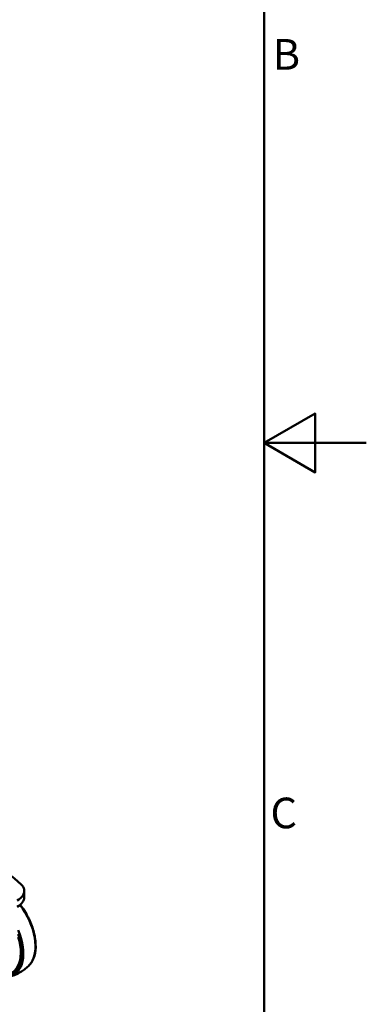
# Model space of a CAD drawing. Units: millimetres. Extents: x 0 to 3360, y 0 to 2376.
# Drawn here: x 3088 to 3360, y 748 to 1520 of the extents above; entities that cross this region are included whole.
import ezdxf

# ---------------------------------------------------------------- set-up
doc = ezdxf.new("R2010")
doc.units = ezdxf.units.MM
doc.header["$LTSCALE"] = 8
for name, color, linetype, lineweight, true_color in [('Border_0', 7, 'Continuous', 50, 0x262659), ('Border_2', 7, 'Continuous', 50, 0x262659), ('Visible Edges(ISO)', 7, 'Continuous', 50, 0x262659), ('Visible Tangent Edges(ISO)', 7, 'Continuous', 50, 0x1a1a3e)]:
    doc.layers.add(name, color=color, linetype=linetype, lineweight=lineweight, true_color=true_color)
doc.styles.add('Border_1', font='arial.ttf')

# ---------------------------------------------------------------- blocks, each defined once
blk = doc.blocks.new('Borders Default Border')
at = {"layer": 'Border_0', "flags": 128}
for points in [[(10, 10), (10, 287), (410, 287), (410, 10), (10, 10)], [(420, 148.5), (410, 148.5), (415, 151.387), (415, 145.613), (410, 148.5)]]:
    blk.add_lwpolyline(points, dxfattribs=at)
at = {"layer": 'Border_2', "char_height": 3, "attachment_point": 7, "style": 'Border_1'}
for s, insert in [('B', (410.824, 184.125)), ('C', (410.606, 109.825))]:
    blk.add_mtext(s, dxfattribs=dict(at, insert=insert))

msp = doc.modelspace()

# ---------------------------------------------------------------- linework, layer by layer
at = {"layer": 'Visible Edges(ISO)'}
msp.add_line((3091.969, 832.278), (3091.969, 837.183), dxfattribs=at)
for centre, major_axis, ratio, start_param, end_param in [((2832.597, 748.51), (-304, 0), 0.5758617, 3.704825, 3.9582275), ((3076.957, 837.367), (15, 0), 0.5758617, 0.0799966, 0.5632323), ((3072.969, 837.183), (19, 0), 0.5758617, 5.4977871, 6.3631819), ((3072.969, 832.278), (19, 0), 0.5758617, 5.4977871, 6.2831853), ((3064.811, 802.684), (17.247, -29.88), 0.5787692, 5.7981293, 7.4747981), ((3064.81, 802.686), (17.247, -29.88), 0.5787692, 5.7981952, 7.47468)]:
    msp.add_ellipse(centre, major_axis=major_axis, ratio=ratio, start_param=start_param, end_param=end_param, dxfattribs=at)
for points, knots in [([(3096.461, 779.583), (3098.005, 781.384), (3099.165, 783.645), (3100.68, 788.941), (3101.003, 792.005), (3100.75, 798.59), (3100.166, 802.115), (3098.158, 809.249), (3096.735, 812.857), (3093.199, 819.796), (3091.088, 823.127), (3088.733, 826.159), (3088.731, 826.163), (3088.728, 826.166)], [2.5558759, 2.5558759, 2.5558759, 2.5558759, 2.8651365, 2.8651365, 3.1869139, 3.1869139, 3.511545, 3.511545, 3.835521, 3.835521, 4.1589795, 4.1589795, 4.1593254, 4.1593254, 4.1593254, 4.1593254]), ([(3079.577, 769.838), (3080.83, 770.072), (3082.096, 770.393), (3084.608, 771.217), (3085.855, 771.721), (3088.278, 772.904), (3089.454, 773.583), (3091.691, 775.09), (3092.751, 775.917), (3094.721, 777.68), (3095.632, 778.616), (3096.461, 779.583)], [2.15381716, 2.15381716, 2.15381716, 2.15381716, 2.23422891, 2.23422891, 2.31464067, 2.31464067, 2.39505243, 2.39505243, 2.47546418, 2.47546418, 2.55587594, 2.55587594, 2.55587594, 2.55587594])]:
    msp.add_open_spline(points, degree=3, knots=knots, dxfattribs=at)
at = {"layer": 'Visible Tangent Edges(ISO)'}
for centre, major_axis, start_param, end_param in [((3074.89, 808.502), (18.28, -31.669), 0.2010294, 1.8009975), ((3064.811, 802.684), (17.798, -30.835), 5.7802089, 7.5416868), ((3065.326, 802.981), (18.28, -31.669), 6.0821559, 7.6296186)]:
    msp.add_ellipse(centre, major_axis=major_axis, ratio=0.5787692, start_param=start_param, end_param=end_param, dxfattribs=at)

# ---------------------------------------------------------------- block references
at = {"xscale": 8, "yscale": 8, "zscale": 8}
msp.add_blockref('Borders Default Border', (0, 0), dxfattribs=at)

doc.saveas('drawing.dxf')
